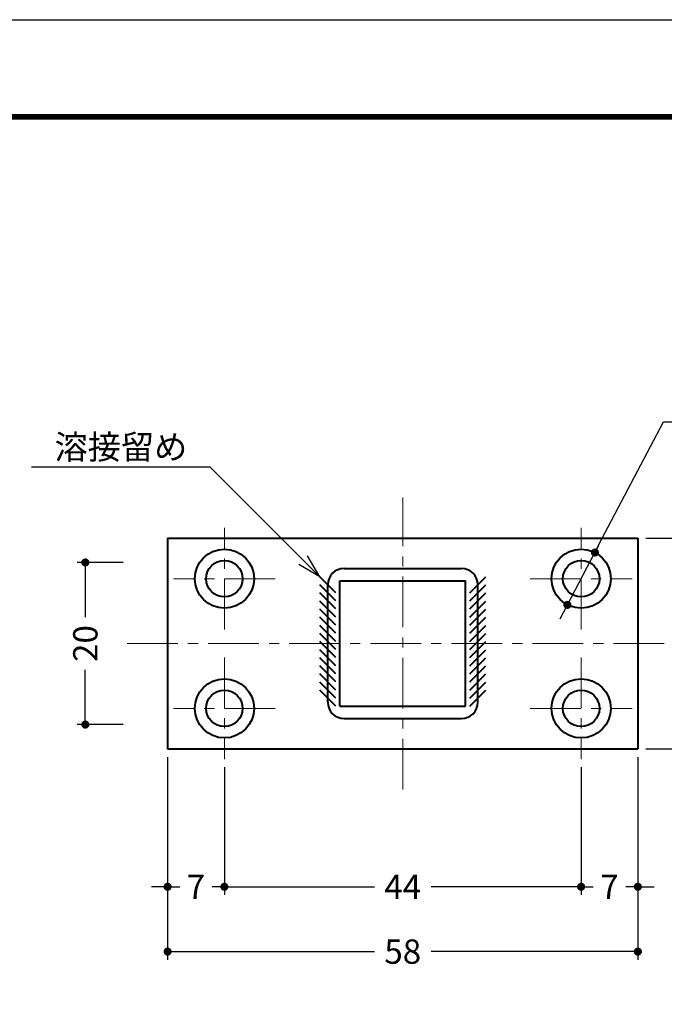
# Model space of a CAD drawing. Extents: x -20 to 440, y -20 to 317.
# Drawn here: x 68 to 147, y 176 to 297 of the extents above; entities that cross this region are included whole.
import ezdxf
from ezdxf.enums import TextEntityAlignment as Align

# ---------------------------------------------------------------- set-up
doc = ezdxf.new("R2010")
doc.units = 0
doc.header["$LTSCALE"] = 5
doc.header["$MEASUREMENT"] = 0
doc.linetypes.add('CENTER', pattern=[2, 1.25, -0.25, 0.25, -0.25])
doc.layers.get('0').update_dxf_attribs({"linetype": 'CONTINUOUS'})
doc.layers.get('DEFPOINTS').update_dxf_attribs({"color": 252, "linetype": 'CONTINUOUS'})
doc.layers.add('CENTER', color=6, linetype='CENTER', lineweight=5)
doc.layers.add('HONTAI', color=7, linetype='CONTINUOUS', lineweight=40)
for name, color, linetype in [('SUNPOU', 11, 'CONTINUOUS'), ('TEXT', 4, 'CONTINUOUS'), ('ZUWAKU', 5, 'CONTINUOUS')]:
    doc.layers.add(name, color=color, linetype=linetype)
doc.styles.get("Standard").update_dxf_attribs({"font": 'txt', "bigfont": 'extfont.shx'})
doc.dimstyles.get("Standard").update_dxf_attribs({"dimtxt": 0.18, "dimasz": 0.18, "dimexe": 0.18, "dimexo": 0.0625, "dimgap": 0.09, "dimtad": 0, "dimtih": 1, "dimtoh": 1, "dimdec": 4, "dimzin": 0, "dimdsep": 46, "dimtxsty": 'Standard', "dimcen": 0.09, "dimadec": 0, "dimazin": 0, "dimtfac": 1, "dimtdec": 4, "dimtofl": 0, "dimtmove": 2, "dimatfit": 3, "dimfxl": 1, "dimtolj": 1, "dimtzin": 0, "dimarcsym": 0})

# ---------------------------------------------------------------- blocks, each defined once
blk = doc.blocks.new('_DOT')
at = {"color": 0, "linetype": 'ByBlock'}
blk.add_line((-0.5, 0), (-1, 0), dxfattribs=at)
at = {"color": 0, "linetype": 'ByBlock', "const_width": 0.5}
blk.add_lwpolyline([(-0.25, 0, 1), (0.25, 0, 1)], format="xyb", close=True, dxfattribs=at)
blk = doc.blocks.new('*D5')
at = {"layer": 'DEFPOINTS', "color": 0, "transparency": 16777216}
for p in [(138.69, 231.26), (135.3, 224.8)]:
    blk.add_point(p, dxfattribs=at)
at = {"layer": 'SUNPOU', "color": 0, "lineweight": -2, "transparency": 16777216}
for p, q in [((139.15, 232.15), (147.13, 247.37)), ((147.13, 247.37), (185.33, 247.37)), ((135.3, 224.8), (138.69, 231.26)), ((134.83, 223.91), (134.37, 223.03))]:
    blk.add_line(p, q, dxfattribs=at)
for p, rotation in [((138.69, 231.26), 242.3272855910571), ((135.3, 224.8), 62.32728559105713)]:
    blk.add_blockref('_DOT', p, dxfattribs=dict(at, rotation=rotation))
at = {"layer": 'SUNPOU', "color": 4, "transparency": 16777216, "insert": (166.73, 249.87), "char_height": 3, "attachment_point": 5}
blk.add_mtext('\\A1;4-4.5φ×7.3φ皿孔', dxfattribs=at)
blk = doc.blocks.new('*D18')
at = {"layer": 'DEFPOINTS', "color": 0, "transparency": 16777216}
for p in [(85.99, 190.02), (143.99, 190.02), (143.99, 182.02)]:
    blk.add_point(p, dxfattribs=at)
at = {"layer": 'SUNPOU', "color": 0, "lineweight": -2, "transparency": 16777216}
for p, q in [((85.99, 189.02), (85.99, 181.02)), ((143.99, 189.02), (143.99, 181.02)), ((86.99, 182.02), (111.49, 182.02)), ((142.99, 182.02), (118.49, 182.02))]:
    blk.add_line(p, q, dxfattribs=at)
at = {"layer": 'SUNPOU', "color": 0, "lineweight": -2, "transparency": 16777216, "rotation": 180}
blk.add_blockref('_DOT', (85.99, 182.02), dxfattribs=at)
at = {"layer": 'SUNPOU', "color": 0, "lineweight": -2, "transparency": 16777216}
blk.add_blockref('_DOT', (143.99, 182.02), dxfattribs=at)
at = {"layer": 'SUNPOU', "color": 4, "transparency": 16777216, "insert": (114.99, 182.02), "char_height": 3, "attachment_point": 5}
blk.add_mtext('\\A1;58', dxfattribs=at)
blk = doc.blocks.new('*D19')
at = {"layer": 'DEFPOINTS', "color": 0, "transparency": 16777216}
for p in [(143.99, 207.03), (136.99, 205.76), (143.99, 190.02)]:
    blk.add_point(p, dxfattribs=at)
at = {"layer": 'SUNPOU', "color": 0, "lineweight": -2, "transparency": 16777216}
for p, q in [((143.99, 206.03), (143.99, 189.02)), ((135.99, 190.02), (134.99, 190.02)), ((136.99, 190.02), (138.49, 190.02)), ((143.99, 190.02), (142.49, 190.02)), ((144.99, 190.02), (145.99, 190.02))]:
    blk.add_line(p, q, dxfattribs=at)
blk.add_blockref('_DOT', (136.99, 190.02), dxfattribs=at)
at = {"layer": 'SUNPOU', "color": 0, "lineweight": -2, "transparency": 16777216, "rotation": 180}
blk.add_blockref('_DOT', (143.99, 190.02), dxfattribs=at)
at = {"layer": 'SUNPOU', "color": 4, "transparency": 16777216, "insert": (140.49, 190.02), "char_height": 3, "attachment_point": 5}
blk.add_mtext('\\A1;7', dxfattribs=at)
blk = doc.blocks.new('*D20')
at = {"layer": 'DEFPOINTS', "color": 0, "transparency": 16777216}
for p in [(92.99, 205.76), (136.99, 205.76), (136.99, 190.02)]:
    blk.add_point(p, dxfattribs=at)
at = {"layer": 'SUNPOU', "color": 0, "lineweight": -2, "transparency": 16777216}
for p, q in [((136.99, 204.76), (136.99, 189.02)), ((93.99, 190.02), (111.49, 190.02)), ((135.99, 190.02), (118.49, 190.02))]:
    blk.add_line(p, q, dxfattribs=at)
at = {"layer": 'SUNPOU', "color": 0, "lineweight": -2, "transparency": 16777216, "rotation": 180}
blk.add_blockref('_DOT', (92.99, 190.02), dxfattribs=at)
at = {"layer": 'SUNPOU', "color": 0, "lineweight": -2, "transparency": 16777216}
blk.add_blockref('_DOT', (136.99, 190.02), dxfattribs=at)
at = {"layer": 'SUNPOU', "color": 4, "transparency": 16777216, "insert": (114.99, 190.02), "char_height": 3, "attachment_point": 5}
blk.add_mtext('\\A1;44', dxfattribs=at)
blk = doc.blocks.new('*D21')
at = {"layer": 'DEFPOINTS', "color": 0, "transparency": 16777216}
for p in [(85.99, 207.03), (92.99, 205.76), (92.99, 190.02)]:
    blk.add_point(p, dxfattribs=at)
at = {"layer": 'SUNPOU', "color": 0, "lineweight": -2, "transparency": 16777216}
for p, q in [((85.99, 206.03), (85.99, 189.02)), ((92.99, 204.76), (92.99, 189.02)), ((84.99, 190.02), (83.99, 190.02)), ((85.99, 190.02), (87.49, 190.02)), ((92.99, 190.02), (91.49, 190.02)), ((93.99, 190.02), (94.99, 190.02))]:
    blk.add_line(p, q, dxfattribs=at)
blk.add_blockref('_DOT', (85.99, 190.02), dxfattribs=at)
at = {"layer": 'SUNPOU', "color": 0, "lineweight": -2, "transparency": 16777216, "rotation": 180}
blk.add_blockref('_DOT', (92.99, 190.02), dxfattribs=at)
at = {"layer": 'SUNPOU', "color": 4, "transparency": 16777216, "insert": (89.49, 190.02), "char_height": 3, "attachment_point": 5}
blk.add_mtext('\\A1;7', dxfattribs=at)
blk = doc.blocks.new('*D22')
at = {"layer": 'DEFPOINTS', "color": 0, "transparency": 16777216}
for p in [(143.99, 233.03), (162.28, 233.03), (143.99, 207.03)]:
    blk.add_point(p, dxfattribs=at)
at = {"layer": 'SUNPOU', "color": 0, "lineweight": -2, "transparency": 16777216}
for p, q in [((144.99, 233.03), (163.28, 233.03)), ((162.28, 232.03), (162.28, 223.53)), ((162.28, 208.03), (162.28, 216.53)), ((144.99, 207.03), (163.28, 207.03))]:
    blk.add_line(p, q, dxfattribs=at)
for p, rotation in [((162.28, 233.03), 90), ((162.28, 207.03), 270)]:
    blk.add_blockref('_DOT', p, dxfattribs=dict(at, rotation=rotation))
at = {"layer": 'SUNPOU', "color": 4, "transparency": 16777216, "insert": (162.28, 220.03), "char_height": 3, "attachment_point": 5, "rotation": 90}
blk.add_mtext('\\A1;26', dxfattribs=at)
blk = doc.blocks.new('*D24')
at = {"layer": 'DEFPOINTS', "color": 0, "transparency": 16777216}
for p in [(81.51, 230.03), (75.84, 210.03), (81.51, 210.03)]:
    blk.add_point(p, dxfattribs=at)
at = {"layer": 'SUNPOU', "color": 0, "lineweight": -2, "transparency": 16777216}
for p, q in [((80.51, 230.03), (74.84, 230.03)), ((75.84, 229.03), (75.84, 223.28)), ((75.84, 211.03), (75.84, 216.78)), ((80.51, 210.03), (74.84, 210.03))]:
    blk.add_line(p, q, dxfattribs=at)
for p, rotation in [((75.84, 230.03), 90), ((75.84, 210.03), 270)]:
    blk.add_blockref('_DOT', p, dxfattribs=dict(at, rotation=rotation))
at = {"layer": 'SUNPOU', "color": 4, "transparency": 16777216, "insert": (75.84, 220.03), "char_height": 3, "attachment_point": 5, "rotation": 90}
blk.add_mtext('\\A1;20', dxfattribs=at)
blk = doc.blocks.new('WAKU')
at = {"const_width": 0.7}
blk.add_lwpolyline([(25, 285), (408, 285), (408, 12), (25, 12)], close=True, dxfattribs=at)

msp = doc.modelspace()

# ---------------------------------------------------------------- linework, layer by layer
at = {"layer": 'CENTER'}
for p, q in [((114.9944, 202.0322), (114.9944, 238.0322)), ((92.9944, 221.76084), (92.9944, 234.30356)), ((136.9944, 221.76084), (136.9944, 234.30356)), ((99.26576, 228.0322), (86.72304, 228.0322)), ((130.72304, 228.0322), (143.26576, 228.0322)), ((80.9944, 220.0322), (148.9944, 220.0322)), ((92.9944, 218.30356), (92.9944, 205.76084)), ((136.9944, 218.30356), (136.9944, 205.76084)), ((99.26576, 212.0322), (86.72304, 212.0322)), ((130.72304, 212.0322), (143.26576, 212.0322))]:
    msp.add_line(p, q, dxfattribs=at)
at = {"layer": 'DEFPOINTS'}
msp.add_lwpolyline([(0, 297), (420, 297), (420, 0), (0, 0)], close=True, dxfattribs=at)
at = {"layer": 'HONTAI'}
for p, q in [((85.9944, 233.0322), (143.9944, 233.0322)), ((85.9944, 233.0322), (85.9944, 207.0322)), ((143.9944, 233.0322), (143.9944, 207.0322)), ((107.7444, 229.2822), (122.2444, 229.2822)), ((106.73499, 226.29161), (104.75381, 228.27279)), ((106.73499, 225.29161), (104.75381, 227.27279)), ((105.7444, 212.7822), (105.7444, 227.2822)), ((107.2444, 212.2822), (107.2444, 227.7822)), ((107.2444, 227.7822), (122.7444, 227.7822)), ((122.7444, 212.2822), (122.7444, 227.7822)), ((123.25381, 226.29161), (125.23499, 228.27279)), ((123.25381, 225.29161), (125.23499, 227.27279)), ((124.2444, 212.7822), (124.2444, 227.2822)), ((106.73499, 224.29161), (104.75381, 226.27279)), ((123.25381, 224.29161), (125.23499, 226.27279)), ((106.73499, 223.29161), (104.75381, 225.27279)), ((123.25381, 223.29161), (125.23499, 225.27279)), ((106.73499, 222.29161), (104.75381, 224.27279)), ((123.25381, 222.29161), (125.23499, 224.27279)), ((106.73499, 221.29161), (104.75381, 223.27279)), ((123.25381, 221.29161), (125.23499, 223.27279)), ((106.73499, 220.29161), (104.75381, 222.27279)), ((106.73499, 219.29161), (104.75381, 221.27279)), ((123.25381, 220.29161), (125.23499, 222.27279)), ((123.25381, 219.29161), (125.23499, 221.27279)), ((106.73499, 218.29161), (104.75381, 220.27279)), ((123.25381, 218.29161), (125.23499, 220.27279)), ((106.73499, 217.29161), (104.75381, 219.27279)), ((123.25381, 217.29161), (125.23499, 219.27279)), ((106.73499, 216.29161), (104.75381, 218.27279)), ((123.25381, 216.29161), (125.23499, 218.27279)), ((106.73499, 215.29161), (104.75381, 217.27279)), ((106.73499, 214.29161), (104.75381, 216.27279)), ((123.25381, 215.29161), (125.23499, 217.27279)), ((123.25381, 214.29161), (125.23499, 216.27279)), ((106.73499, 213.29161), (104.75381, 215.27279)), ((123.25381, 213.29161), (125.23499, 215.27279)), ((106.73499, 212.29161), (104.75381, 214.27279)), ((123.25381, 212.29161), (125.23499, 214.27279)), ((107.2444, 212.2822), (122.7444, 212.2822)), ((107.7444, 210.7822), (122.2444, 210.7822)), ((85.9944, 207.0322), (143.9944, 207.0322))]:
    msp.add_line(p, q, dxfattribs=at)
for centre, radius in [((92.9944, 228.0322), 3.65), ((136.9944, 228.0322), 3.65), ((92.9944, 228.0322), 2.25), ((136.9944, 228.0322), 2.25), ((92.9944, 212.0322), 3.65), ((136.9944, 212.0322), 3.65), ((92.9944, 212.0322), 2.25), ((136.9944, 212.0322), 2.25)]:
    msp.add_circle(centre, radius, dxfattribs=at)
for centre, start, end in [((107.7444, 227.2822), 90, 180), ((122.2444, 227.2822), 0, 90), ((107.7444, 212.7822), 180, 270), ((122.2444, 212.7822), 270, 0)]:
    msp.add_arc(centre, 2, start, end, dxfattribs=at)
at = {"layer": 'SUNPOU'}
for p, q in [((91.24946, 241.77714), (69.21842, 241.77714)), ((104.75381, 228.27279), (91.24946, 241.77714)), ((104.75381, 228.27279), (103.25381, 230.87087)), ((104.75381, 228.27279), (102.15573, 229.77279))]:
    msp.add_line(p, q, dxfattribs=at)

# ---------------------------------------------------------------- block references
at = {"layer": 'ZUWAKU'}
msp.add_blockref('WAKU', (0, 0), dxfattribs=at)

# ---------------------------------------------------------------- texts
at = {"layer": 'TEXT'}
msp.add_text('溶接留め', height=3, dxfattribs=at).set_placement((80.23394, 242.77714), align=Align.CENTER)

# ---------------------------------------------------------------- dimensions: what is measured, and where the dimension line sits
at = {"layer": 'SUNPOU'}
dim = msp.add_diameter_dim_2p(p1=(135.29926, 224.79971), p2=(138.68953, 231.2647), text='4-4.5φ×7.3φ皿孔', dimstyle='Standard', override={"dimtxt": 3, "dimasz": 1, "dimexe": 1, "dimexo": 1, "dimgap": 1, "dimtad": 1, "dimblk1": 'DOT', "dimblk2": 'DOT', "dimsah": 1, "dimcen": 0.5, "dimclrt": 4, "dimtix": 1, "dimtofl": 1, "dimtmove": 0, "dimatfit": 0}, dxfattribs=at)
dim.commit()
dim.dimension.update_dxf_attribs({"geometry": '*D5', "text_midpoint": (166.73416, 247.36798), "dimtype": 163})
for base, p1, p2, picture, middle in [((162.27894, 233.0322), (143.9944, 207.0322), (143.9944, 233.0322), '*D22', (162.27894, 220.0322)), ((75.84116, 210.0322), (81.50712, 230.0322), (81.50712, 210.0322), '*D24', (75.84116, 220.0322))]:
    dim = msp.add_linear_dim(base=base, p1=p1, p2=p2, angle=90, dimstyle='Standard', override={"dimtxt": 3, "dimasz": 1, "dimexe": 1, "dimexo": 1, "dimgap": 1, "dimtih": 0, "dimtoh": 0, "dimzin": 8, "dimblk1": 'DOT', "dimblk2": 'DOT', "dimsah": 1, "dimcen": 0.5, "dimclrt": 4, "dimtix": 1, "dimtofl": 1, "dimtmove": 0}, dxfattribs=at)
    dim.commit()
    dim.dimension.update_dxf_attribs({"geometry": picture, "text_midpoint": middle})
for base, p1, p2, override, picture, middle in [((92.9944, 190.02425), (85.9944, 207.0322), (92.9944, 205.76084), {"dimtxt": 3, "dimasz": 1, "dimexe": 1, "dimexo": 1, "dimgap": 1, "dimtih": 0, "dimtoh": 0, "dimzin": 8, "dimblk1": 'DOT', "dimblk2": 'DOT', "dimsah": 1, "dimcen": 0.5, "dimclrt": 4, "dimtix": 1, "dimtofl": 1, "dimtmove": 0}, '*D21', (89.4944, 190.02425)), ((143.9944, 190.02425), (136.9944, 205.76084), (143.9944, 207.0322), {"dimtxt": 3, "dimasz": 1, "dimexe": 1, "dimexo": 1, "dimgap": 1, "dimtih": 0, "dimtoh": 0, "dimzin": 8, "dimblk1": 'DOT', "dimblk2": 'DOT', "dimsah": 1, "dimcen": 0.5, "dimse1": 1, "dimclrt": 4, "dimtix": 1, "dimtofl": 1, "dimtmove": 1}, '*D19', (140.4944, 190.02425)), ((136.9944, 190.02425), (92.9944, 205.76084), (136.9944, 205.76084), {"dimtxt": 3, "dimasz": 1, "dimexe": 1, "dimexo": 1, "dimgap": 1, "dimtih": 0, "dimtoh": 0, "dimzin": 8, "dimblk1": 'DOT', "dimblk2": 'DOT', "dimsah": 1, "dimcen": 0.5, "dimse1": 1, "dimclrt": 4, "dimtix": 1, "dimtofl": 1, "dimtmove": 1}, '*D20', (114.9944, 190.02425)), ((143.9944, 182.02425), (85.9944, 190.02425), (143.9944, 190.02425), {"dimtxt": 3, "dimasz": 1, "dimexe": 1, "dimexo": 1, "dimgap": 1, "dimtih": 0, "dimtoh": 0, "dimzin": 8, "dimblk1": 'DOT', "dimblk2": 'DOT', "dimsah": 1, "dimcen": 0.5, "dimclrt": 4, "dimtix": 1, "dimtofl": 1, "dimtmove": 0}, '*D18', (114.9944, 182.02425))]:
    dim = msp.add_linear_dim(base=base, p1=p1, p2=p2, dimstyle='Standard', override=override, dxfattribs=at)
    dim.commit()
    dim.dimension.update_dxf_attribs({"geometry": picture, "text_midpoint": middle})

doc.saveas('drawing.dxf')
